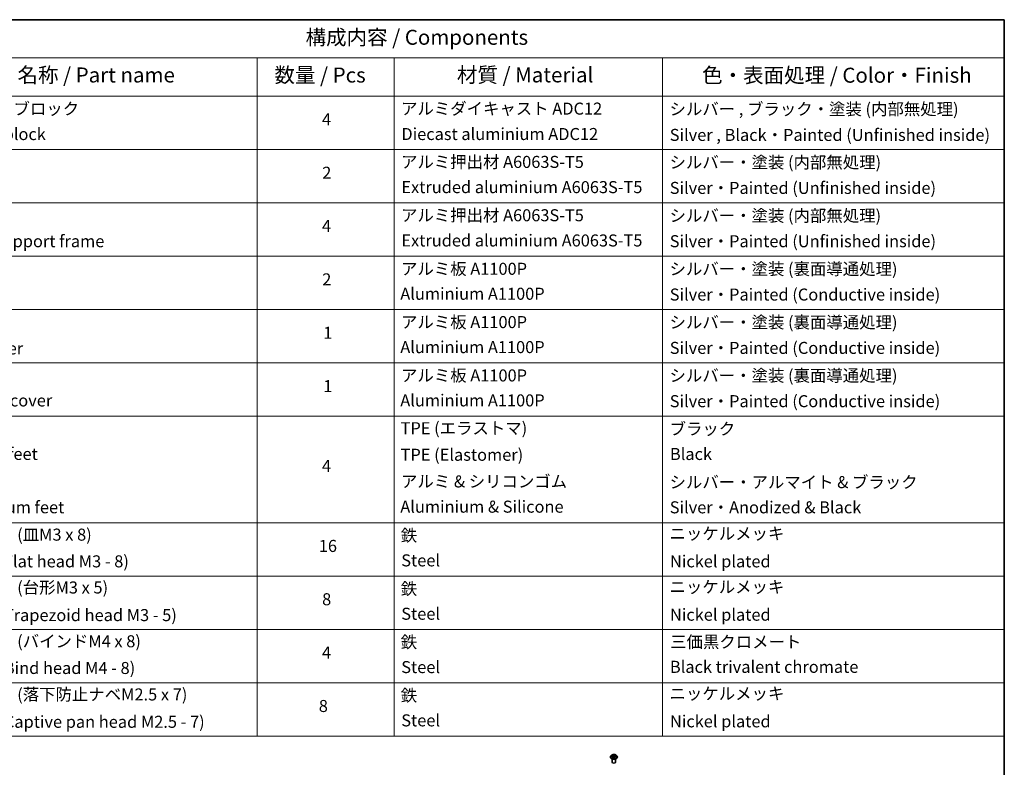
# Model space of a CAD drawing. Units: millimetres. Extents: x 36 to 6222, y 20 to 863.
# Drawn here: x 604 to 1014, y 412 to 722 of the extents above; entities that cross this region are included whole.
import ezdxf

# ---------------------------------------------------------------- set-up
doc = ezdxf.new("R2010")
doc.units = ezdxf.units.MM
doc.header["$LTSCALE"] = 2.5
for name, color, linetype, lineweight in [('Border (ISO)', 7, 'Continuous', 35), ('Symbol (ISO)', 7, 'Continuous', 18), ('Visible (ISO)', 7, 'Continuous', 35), ('Visible Narrow (ISO)', 7, 'Continuous', 25)]:
    doc.layers.add(name, color=color, linetype=linetype, lineweight=lineweight)
doc.styles.add('Note Text (TK)', font='MS PGothic.ttf')
doc.styles.add('Note Text (TK2)', font='MS PGothic.ttf')

# ---------------------------------------------------------------- blocks, each defined once
blk = doc.blocks.new('Borders tk図枠')
at = {"layer": 'Border (ISO)'}
for p, q in [((14.5, 289), (405.5, 289)), ((405.5, 289), (405.5, 8))]:
    blk.add_line(p, q, dxfattribs=at)
blk = doc.blocks.new('Table1')
at = {"layer": 'Symbol (ISO)'}
for p, q in [((211.35, 289), (405.5, 289)), ((405.5, 289), (405.5, 282.65)), ((211.35, 282.65), (405.5, 282.65)), ((281.21, 282.65), (281.21, 276.28)), ((303.96, 282.65), (303.96, 276.28)), ((348.64, 282.65), (348.64, 276.28)), ((405.5, 282.65), (405.5, 276.28)), ((211.35, 276.28), (405.5, 276.28)), ((281.21, 276.28), (281.21, 169.89)), ((303.96, 276.28), (303.96, 169.89)), ((348.64, 276.28), (348.64, 169.89)), ((405.5, 276.28), (405.5, 169.89)), ((211.35, 267.41), (405.5, 267.41)), ((211.35, 258.55), (405.5, 258.55)), ((211.35, 249.68), (405.5, 249.68)), ((211.35, 240.81), (405.5, 240.81)), ((211.35, 231.95), (405.5, 231.95)), ((211.35, 223.08), (405.5, 223.08)), ((211.35, 205.35), (405.5, 205.35)), ((211.35, 196.49), (405.5, 196.49)), ((211.35, 187.62), (405.5, 187.62)), ((211.35, 178.76), (405.5, 178.76)), ((211.35, 169.89), (405.5, 169.89))]:
    blk.add_line(p, q, dxfattribs=at)
at = {"layer": 'Symbol (ISO)', "color": 7, "attachment_point": 7}
for s, insert, char_height, style in [('構成内容 / Components', (289.24, 284.05), 2.5, 'Note Text (TK)'), ('名称 / Part name', (241.3, 277.78), 2.5, 'Note Text (TK)'), ('数量 / Pcs', (284.06, 277.77), 2.5, 'Note Text (TK)'), ('材質 / Material', (314.42, 277.8), 2.5, 'Note Text (TK)'), ('色・表面処理 / Color・Finish', (355.22, 277.74), 2.5, 'Note Text (TK)'), ('コーナーブロック', (229.73, 272.57), 2, 'Note Text (TK2)'), ('アルミダイキャスト ADC12', (305.12, 272.59), 2, 'Note Text (TK2)'), ('シルバー , ブラック・塗装 (内部無処理)', (349.8, 272.52), 2, 'Note Text (TK2)'), ('4', (291.96, 270.8), 2, 'Note Text (TK2)'), ('Corner block', (229.71, 268.36), 2, 'Note Text (TK2)'), ('Diecast aluminium ADC12', (305.18, 268.37), 2, 'Note Text (TK2)'), ('Silver , Black・Painted (Unfinished inside)', (349.83, 268.22), 2, 'Note Text (TK2)'), ('アルミ押出材 A6063S-T5', (305.12, 263.73), 2, 'Note Text (TK2)'), ('シルバー・塗装 (内部無処理)', (349.8, 263.67), 2, 'Note Text (TK2)'), ('2', (292.01, 261.93), 2, 'Note Text (TK2)'), ('Extruded aluminium A6063S-T5', (305.18, 259.54), 2, 'Note Text (TK2)'), ('Silver・Painted (Unfinished inside)', (349.83, 259.41), 2, 'Note Text (TK2)'), ('アルミ押出材 A6063S-T5', (305.12, 254.86), 2, 'Note Text (TK2)'), ('シルバー・塗装 (内部無処理)', (349.8, 254.8), 2, 'Note Text (TK2)'), ('4', (291.96, 253.07), 2, 'Note Text (TK2)'), ('Panel support frame', (229.74, 250.55), 2, 'Note Text (TK2)'), ('Extruded aluminium A6063S-T5', (305.18, 250.67), 2, 'Note Text (TK2)'), ('Silver・Painted (Unfinished inside)', (349.83, 250.55), 2, 'Note Text (TK2)'), ('アルミ板 A1100P', (305.12, 245.96), 2, 'Note Text (TK2)'), ('シルバー・塗装 (裏面導通処理)', (349.8, 245.94), 2, 'Note Text (TK2)'), ('2', (292.01, 244.2), 2, 'Note Text (TK2)'), ('Aluminium A1100P', (305, 241.81), 2, 'Note Text (TK2)'), ('Silver・Painted (Conductive inside)', (349.83, 241.68), 2, 'Note Text (TK2)'), ('アルミ板 A1100P', (305.12, 237.1), 2, 'Note Text (TK2)'), ('シルバー・塗装 (裏面導通処理)', (349.8, 237.07), 2, 'Note Text (TK2)'), ('1', (292.19, 235.32), 2, 'Note Text (TK2)'), ('Top cover', (229.62, 232.73), 2, 'Note Text (TK2)'), ('Aluminium A1100P', (305, 232.94), 2, 'Note Text (TK2)'), ('Silver・Painted (Conductive inside)', (349.83, 232.81), 2, 'Note Text (TK2)'), ('アルミ板 A1100P', (305.12, 228.23), 2, 'Note Text (TK2)'), ('シルバー・塗装 (裏面導通処理)', (349.8, 228.21), 2, 'Note Text (TK2)'), ('1', (292.19, 226.46), 2, 'Note Text (TK2)'), ('Bottom cover', (229.75, 224.07), 2, 'Note Text (TK2)'), ('Aluminium A1100P', (305, 224.08), 2, 'Note Text (TK2)'), ('Silver・Painted (Conductive inside)', (349.83, 223.95), 2, 'Note Text (TK2)'), ('TPE (エラストマ)', (305.05, 219.46), 2, 'Note Text (TK2)'), ('ブラック', (349.81, 219.35), 2, 'Note Text (TK2)'), ('Rubber feet', (229.8, 215.18), 2, 'Note Text (TK2)'), ('TPE (Elastomer)', (305.05, 215.04), 2, 'Note Text (TK2)'), ('Black', (349.86, 215.17), 2, 'Note Text (TK2)'), ('4', (291.96, 213.17), 2, 'Note Text (TK2)'), ('アルミ & シリコンゴム', (305.12, 210.61), 2, 'Note Text (TK2)'), ('シルバー・アルマイト & ブラック', (349.8, 210.49), 2, 'Note Text (TK2)'), ('Aluminium feet', (229.57, 206.31), 2, 'Note Text (TK2)'), ('Aluminium & Silicone', (305, 206.41), 2, 'Note Text (TK2)'), ('Silver・Anodized & Black', (349.83, 206.3), 2, 'Note Text (TK2)'), ('取付ビス (皿M3 x 8)', (229.73, 201.76), 2, 'Note Text (TK2)'), ('鉄', (305.08, 201.63), 2, 'Note Text (TK2)'), ('ニッケルメッキ', (349.8, 201.94), 2, 'Note Text (TK2)'), ('16', (291.44, 199.88), 2, 'Note Text (TK2)'), ('Screw (Flat head M3 - 8)', (229.73, 197.32), 2, 'Note Text (TK2)'), ('Steel', (305.16, 197.48), 2, 'Note Text (TK2)'), ('Nickel plated', (349.87, 197.32), 2, 'Note Text (TK2)'), ('取付ビス (台形M3 x 5)', (229.73, 192.97), 2, 'Note Text (TK2)'), ('鉄', (305.08, 192.76), 2, 'Note Text (TK2)'), ('ニッケルメッキ', (349.8, 193.07), 2, 'Note Text (TK2)'), ('8', (291.99, 191.02), 2, 'Note Text (TK2)'), ('Screw (Trapezoid head M3 - 5)', (229.73, 188.38), 2, 'Note Text (TK2)'), ('Steel', (305.16, 188.61), 2, 'Note Text (TK2)'), ('Nickel plated', (349.87, 188.45), 2, 'Note Text (TK2)'), ('取付ビス (バインドM4 x 8)', (229.73, 184.03), 2, 'Note Text (TK2)'), ('鉄', (305.08, 183.9), 2, 'Note Text (TK2)'), ('三価黒クロメート', (349.9, 183.93), 2, 'Note Text (TK2)'), ('4', (291.96, 182.14), 2, 'Note Text (TK2)'), ('Screw (Bind head M4 - 8)', (229.73, 179.59), 2, 'Note Text (TK2)'), ('Steel', (305.16, 179.74), 2, 'Note Text (TK2)'), ('Black trivalent chromate', (349.86, 179.78), 2, 'Note Text (TK2)'), ('取付ビス (落下防止ナベM2.5 x 7)', (229.73, 175.19), 2, 'Note Text (TK2)'), ('鉄', (305.08, 175.03), 2, 'Note Text (TK2)'), ('ニッケルメッキ', (349.8, 175.34), 2, 'Note Text (TK2)'), ('8', (291.44, 173.27), 2, 'Note Text (TK2)'), ('Steel', (305.16, 170.88), 2, 'Note Text (TK2)'), ('Screw (Captive pan head M2.5 - 7)', (229.73, 170.64), 2, 'Note Text (TK2)'), ('Nickel plated', (349.87, 170.72), 2, 'Note Text (TK2)')]:
    blk.add_mtext(s, dxfattribs=dict(at, insert=insert, char_height=char_height, style=style))

msp = doc.modelspace()

# ---------------------------------------------------------------- linework, layer by layer
at = {"layer": 'Visible (ISO)'}
for p, q in [((849.8835, 416.0153), (849.8835, 416.0319)), ((850.3081, 416.7336), (850.0601, 416.4569)), ((850.5523, 416.7642), (850.7644, 416.6371)), ((850.5835, 413.9332), (850.5835, 415.2796)), ((850.8024, 416.0066), (851.0239, 416.1298)), ((850.895, 416.4625), (850.936, 416.0809)), ((851.6416, 416.1293), (851.8625, 416.0058)), ((851.772, 416.4612), (851.731, 416.0793)), ((851.9035, 416.6363), (852.1162, 416.7631)), ((852.0835, 413.9332), (852.0835, 415.2796)), ((852.3589, 416.7336), (852.6069, 416.4569)), ((852.7835, 416.0153), (852.7835, 416.0319))]:
    msp.add_line(p, q, dxfattribs=at)
msp.add_ellipse((851.3335, 413.9332), major_axis=(-0.75, 0), ratio=0.57735027, start_param=0, end_param=3.14159265, dxfattribs=at)
for points, knots in [([(850.0601, 416.4569), (850.0377, 416.432), (850.0173, 416.4062), (849.9803, 416.353), (849.9638, 416.3257), (849.9352, 416.2696), (849.923, 416.2409), (849.9035, 416.1824), (849.896, 416.1526), (849.886, 416.0926), (849.8835, 416.0622), (849.8835, 416.0319)], [5.02153117, 5.02153117, 5.02153117, 5.02153117, 5.117044492, 5.117044492, 5.212557815, 5.212557815, 5.308071137, 5.308071137, 5.40358446, 5.40358446, 5.499097782, 5.499097782, 5.499097782, 5.499097782]), ([(849.8835, 416.0153), (849.8835, 415.9259), (849.9071, 415.8367), (849.9985, 415.6658), (850.068, 415.5846), (850.2473, 415.4371), (850.3587, 415.3715), (850.6107, 415.2645), (850.7513, 415.2232), (851.0471, 415.1688), (851.2021, 415.1556), (851.5113, 415.1586), (851.6653, 415.1746), (851.9575, 415.2344), (852.0955, 415.2782), (852.342, 415.3899), (852.4503, 415.4578), (852.6252, 415.612), (852.6919, 415.6983), (852.7664, 415.8629), (852.7835, 415.939), (852.7835, 416.0153)], [5.49909778, 5.49909778, 5.49909778, 5.49909778, 5.79880836, 5.79880836, 6.11121934, 6.11121934, 6.43571238, 6.43571238, 6.76144032, 6.76144032, 7.08619079, 7.08619079, 7.41054565, 7.41054565, 7.73537975, 7.73537975, 8.06117714, 8.06117714, 8.38509219, 8.38509219, 8.64069044, 8.64069044, 8.64069044, 8.64069044]), ([(852.3589, 416.7336), (852.2976, 416.802), (852.2197, 416.8621), (852.0358, 416.9655), (851.9287, 417.008), (851.6988, 417.0701), (851.5762, 417.0898), (851.3275, 417.1048), (851.2015, 417.1004), (850.9578, 417.068), (850.8401, 417.04), (850.6238, 416.9619), (850.5253, 416.9118), (850.3914, 416.816), (850.3465, 416.7764), (850.3081, 416.7336)], [2.83507174, 2.83507174, 2.83507174, 2.83507174, 3.15608467, 3.15608467, 3.49051327, 3.49051327, 3.82359072, 3.82359072, 4.15490416, 4.15490416, 4.48664007, 4.48664007, 4.82061803, 4.82061803, 5.02153117, 5.02153117, 5.02153117, 5.02153117]), ([(850.6471, 416.1134), (850.6562, 416.1059), (850.6659, 416.0983), (850.6869, 416.0833), (850.6981, 416.0758), (850.7219, 416.0609), (850.7344, 416.0536), (850.7609, 416.0392), (850.7748, 416.0322), (850.7978, 416.0214), (850.8064, 416.0175), (850.8152, 416.0137)], [6.105680618, 6.105680618, 6.105680618, 6.105680618, 6.175836555, 6.175836555, 6.245992492, 6.245992492, 6.316148429, 6.316148429, 6.386304367, 6.386304367, 6.426999396, 6.426999396, 6.426999396, 6.426999396]), ([(850.895, 416.4625), (850.8936, 416.4761), (850.8905, 416.4896), (850.8811, 416.5158), (850.8749, 416.5286), (850.8596, 416.5532), (850.8506, 416.5651), (850.83, 416.5877), (850.8184, 416.5984), (850.793, 416.6187), (850.7792, 416.6282), (850.7644, 416.6371)], [2.419408484, 2.419408484, 2.419408484, 2.419408484, 2.560354659, 2.560354659, 2.701300835, 2.701300835, 2.84224701, 2.84224701, 2.983193186, 2.983193186, 3.124139361, 3.124139361, 3.124139361, 3.124139361]), ([(851.6416, 416.1293), (851.6083, 416.1479), (851.5704, 416.1633), (851.4889, 416.1868), (851.4452, 416.1948), (851.3558, 416.2029), (851.3101, 416.2029), (851.2206, 416.195), (851.1769, 416.187), (851.0952, 416.1637), (851.0573, 416.1483), (851.0239, 416.1298)], [3.15904595, 3.15904595, 3.15904595, 3.15904595, 3.46622389, 3.46622389, 3.77340184, 3.77340184, 4.08057979, 4.08057979, 4.38775774, 4.38775774, 4.69493569, 4.69493569, 4.69493569, 4.69493569]), ([(851.9035, 416.6363), (851.8886, 416.6274), (851.8747, 416.6178), (851.8491, 416.5975), (851.8375, 416.5867), (851.8167, 416.5641), (851.8076, 416.5522), (851.7923, 416.5275), (851.786, 416.5146), (851.7766, 416.4883), (851.7735, 416.4748), (851.772, 416.4612)], [4.729842273, 4.729842273, 4.729842273, 4.729842273, 4.871312704, 4.871312704, 5.012783134, 5.012783134, 5.154253565, 5.154253565, 5.295723996, 5.295723996, 5.437194426, 5.437194426, 5.437194426, 5.437194426]), ([(851.8499, 416.0129), (851.8588, 416.0167), (851.8675, 416.0206), (851.8906, 416.0314), (851.9045, 416.0385), (851.9311, 416.0528), (851.9438, 416.0601), (851.9677, 416.0749), (851.9789, 416.0824), (852, 416.0975), (852.0098, 416.105), (852.0189, 416.1125)], [1.426637204, 1.426637204, 1.426637204, 1.426637204, 1.46769088, 1.46769088, 1.537834818, 1.537834818, 1.607978757, 1.607978757, 1.678122695, 1.678122695, 1.748266633, 1.748266633, 1.748266633, 1.748266633]), ([(852.7835, 416.0319), (852.7835, 416.0622), (852.781, 416.0926), (852.771, 416.1526), (852.7636, 416.1824), (852.744, 416.2409), (852.7318, 416.2696), (852.7032, 416.3257), (852.6867, 416.353), (852.6498, 416.4062), (852.6293, 416.432), (852.6069, 416.4569)], [2.357505128, 2.357505128, 2.357505128, 2.357505128, 2.453018451, 2.453018451, 2.548531773, 2.548531773, 2.644045096, 2.644045096, 2.739558418, 2.739558418, 2.83507174, 2.83507174, 2.83507174, 2.83507174])]:
    msp.add_open_spline(points, degree=3, knots=knots, dxfattribs=at)
at = {"layer": 'Visible Narrow (ISO)'}
for p, q in [((850.7507, 416.2935), (850.4796, 416.1318)), ((850.4811, 416.7982), (850.7515, 416.6361)), ((850.5982, 416.1632), (850.7686, 416.2649)), ((850.7553, 415.9722), (851.0361, 416.1283)), ((851.0376, 416.8008), (850.7575, 416.9574)), ((850.7686, 416.2649), (850.7862, 416.0269)), ((850.8442, 416.8703), (851.0203, 416.7719)), ((851.0203, 416.7719), (850.995, 416.4178)), ((851.6294, 416.1279), (851.9095, 415.9713)), ((851.9117, 416.9565), (851.631, 416.8004)), ((851.6482, 416.7714), (851.8247, 416.8695)), ((851.6482, 416.7714), (851.6734, 416.4173)), ((851.8976, 416.264), (851.88, 416.0265)), ((851.8976, 416.264), (852.0676, 416.1621)), ((852.1859, 416.1305), (851.9155, 416.2926)), ((851.9163, 416.6352), (852.1875, 416.7969))]:
    msp.add_line(p, q, dxfattribs=at)
for centre, major_axis, ratio, start_param, end_param in [((851.3335, 416.0764), (-1.4338, 0), 0.57735027, 5.8056187, 9.90234457), ((851.3335, 416.0319), (-1.45, 0), 0.57735027, 0, 3.14159265), ((851.3335, 416.0153), (1.45, 0), 0.57735027, 3.14159265, 6.28318531), ((851.3335, 416.4272), (-1.1546, 0), 0.57735027, 5.8056187, 9.90234457), ((851.3335, 416.4644), (1.03, 0), 0.57735027, 3.73499566, 4.1163647), ((851.3335, 416.4644), (-1.03, 0), 0.57735027, 5.30579198, 5.68716103), ((850.616, 416.155), (-0.0048, -0.0245), 0.77909575, 4.52657593, 5.9217581), ((850.6886, 416.103), (-0.0212, -0.0132), 0.72935023, 5.16211572, 5.77734004), ((851.3335, 416.351), (0.8061, 0), 0.57735027, 2.17498368, 2.41952974), ((850.4439, 416.465), (0.4271, 0), 0.57735027, 5.5139298, 7.04981954), ((850.7507, 416.2731), (0.0128, -0.0215), 0.58659461, 0.86446195, 2.34799181), ((850.7515, 416.6157), (0.0129, 0.0214), 0.58808136, 0, 0.79495783), ((850.4439, 416.4464), (0.452, 0), 0.57735027, 5.5139298, 6.34508866), ((850.8269, 416.8617), (-0.0204, -0.0144), 0.18558016, 1.04420665, 2.43938882), ((850.8883, 416.7324), (-0.0241, -0.0067), 0.22263947, 3.85052262, 5.20594574), ((850.9777, 416.4093), (-0.0241, -0.0067), 0.22260613, 3.85051592, 5.20156187), ((851.0376, 416.7804), (-0.0122, -0.0218), 0.56795549, 3.91904874, 5.4025786), ((851.3347, 416.9593), (0.452, 0), 0.57735027, 3.94313347, 5.47902321), ((851.0361, 416.1079), (-0.0121, 0.0218), 0.56641591, 5.50699471, 6.28318531), ((851.3323, 415.9507), (0.4271, 0), 0.57735027, 0.80154082, 2.33743056), ((851.3347, 416.978), (-0.4271, 0), 0.57735027, 0.80154082, 2.33743056), ((851.6294, 416.1075), (0.0122, 0.0218), 0.56795549, 0, 0.77745608), ((851.631, 416.78), (0.0121, -0.0218), 0.56641591, 0.88187219, 2.36540205), ((851.6907, 416.4087), (-0.0241, 0.0067), 0.22316342, 4.22110036, 5.57214631), ((852.2231, 416.4637), (-0.4271, 0), 0.57735027, 5.5139298, 7.04981954), ((851.7804, 416.7317), (-0.0241, 0.0067), 0.2231967, 4.21671646, 5.57213958), ((852.2231, 416.445), (-0.452, 0), 0.57735027, 6.22128195, 7.04981954), ((851.3335, 416.351), (0.8061, 0), 0.57735027, 0.71987777, 0.9639877), ((851.842, 416.861), (-0.0204, 0.0144), 0.18436632, 0.70398241, 2.09916458), ((851.9155, 416.2722), (-0.0129, -0.0214), 0.58808136, 3.93655049, 5.42008035), ((851.9163, 416.6148), (-0.0128, 0.0215), 0.58659461, 5.48958447, 6.28318531), ((851.3335, 416.4644), (1.03, 0), 0.57735027, 5.30579198, 5.68716103), ((851.3335, 416.4644), (-1.03, 0), 0.57735027, 3.73499566, 4.1163647), ((851.9773, 416.102), (-0.0212, 0.0132), 0.73012151, 3.65114592, 4.26000204), ((852.0496, 416.1539), (0.0048, -0.0245), 0.78041072, 0.36076975, 1.75595192)]:
    msp.add_ellipse(centre, major_axis=major_axis, ratio=ratio, start_param=start_param, end_param=end_param, dxfattribs=at)
msp.add_ellipse((851.3335, 416.4644), major_axis=(1.0707, 0), ratio=0.57735027, dxfattribs=at)
for points, knots in [([(850.5982, 416.1632), (850.5898, 416.1616), (850.5805, 416.1599), (850.555, 416.1545), (850.5381, 416.1505), (850.5072, 416.1415), (850.4933, 416.137), (850.4796, 416.1318)], [-0.0320559737, -0.0320559737, -0.0320559737, -0.0320559737, -0.0236501899, -0.0236501899, -0.0102009359, -0.0102009359, 0.0003383294, 0.0003383294, 0.0003383294, 0.0003383294]), ([(850.4796, 416.1318), (850.4946, 416.135), (850.5099, 416.137), (850.5435, 416.1392), (850.5616, 416.1388), (850.5878, 416.1363), (850.597, 416.1348), (850.6048, 416.1334)], [-0.0003383294, -0.0003383294, -0.0003383294, -0.0003383294, 0.0102009359, 0.0102009359, 0.0236501899, 0.0236501899, 0.0320559737, 0.0320559737, 0.0320559737, 0.0320559737]), ([(850.6007, 416.7352), (850.5967, 416.7398), (850.5923, 416.7441), (850.577, 416.7576), (850.5651, 416.7656), (850.5415, 416.7784), (850.5299, 416.7835), (850.5059, 416.7921), (850.4934, 416.7955), (850.4811, 416.7982)], [0.0018876991, 0.0018876991, 0.0018876991, 0.0018876991, 0.0059340385, 0.0059340385, 0.0154285, 0.0154285, 0.0237449879, 0.0237449879, 0.0323943032, 0.0323943032, 0.0323943032, 0.0323943032]), ([(850.4811, 416.7982), (850.4923, 416.7939), (850.5037, 416.7892), (850.5257, 416.779), (850.5363, 416.7735), (850.5485, 416.7665), (850.5504, 416.7653), (850.5523, 416.7642)], [-0.0323943032, -0.0323943032, -0.0323943032, -0.0323943032, -0.0237449879, -0.0237449879, -0.0154285, -0.0154285, -0.0138982898, -0.0138982898, -0.0138982898, -0.0138982898]), ([(850.6707, 416.1112), (850.6619, 416.1253), (850.6511, 416.137), (850.6266, 416.1545), (850.6129, 416.1603), (850.5982, 416.1632)], [0, 0, 0, 0, 0.0145850634, 0.0145850634, 0.0289828459, 0.0289828459, 0.0289828459, 0.0289828459]), ([(850.6048, 416.1334), (850.618, 416.1309), (850.6304, 416.1256), (850.6433, 416.1164), (850.6453, 416.115), (850.6471, 416.1134)], [-0.0289828459, -0.0289828459, -0.0289828459, -0.0289828459, -0.0145850634, -0.0145850634, -0.0119905736, -0.0119905736, -0.0119905736, -0.0119905736]), ([(850.8108, 416.0112), (850.8079, 416.0114), (850.8052, 416.0114), (850.7956, 416.0103), (850.7894, 416.0078), (850.7786, 416.0008), (850.7738, 415.9964), (850.7645, 415.9857), (850.7599, 415.9793), (850.7553, 415.9722)], [0.0024595516, 0.0024595516, 0.0024595516, 0.0024595516, 0.0059340385, 0.0059340385, 0.0154285, 0.0154285, 0.0237449879, 0.0237449879, 0.0323943032, 0.0323943032, 0.0323943032, 0.0323943032]), ([(850.7553, 415.9722), (850.7627, 415.9787), (850.7701, 415.9848), (850.7848, 415.9958), (850.7921, 416.0006), (850.8004, 416.0055), (850.8014, 416.006), (850.8024, 416.0066)], [-0.0323943032, -0.0323943032, -0.0323943032, -0.0323943032, -0.0237449879, -0.0237449879, -0.0154285, -0.0154285, -0.0143136729, -0.0143136729, -0.0143136729, -0.0143136729]), ([(850.8442, 416.8703), (850.836, 416.8782), (850.8281, 416.8865), (850.8081, 416.9074), (850.7963, 416.9199), (850.7755, 416.9408), (850.7665, 416.9494), (850.7575, 416.9574)], [-0.0320559737, -0.0320559737, -0.0320559737, -0.0320559737, -0.0236501899, -0.0236501899, -0.0102009359, -0.0102009359, 0.0003383294, 0.0003383294, 0.0003383294, 0.0003383294]), ([(850.7575, 416.9574), (850.7631, 416.9487), (850.7686, 416.9387), (850.782, 416.9138), (850.7899, 416.8983), (850.8051, 416.8719), (850.8116, 416.8614), (850.8189, 416.8512)], [-0.0003383294, -0.0003383294, -0.0003383294, -0.0003383294, 0.0102009359, 0.0102009359, 0.0236501899, 0.0236501899, 0.0320559737, 0.0320559737, 0.0320559737, 0.0320559737]), ([(850.8189, 416.8512), (850.8315, 416.8338), (850.8428, 416.8149), (850.862, 416.7754), (850.8698, 416.7547), (850.8756, 416.734)], [-0.0289828459, -0.0289828459, -0.0289828459, -0.0289828459, -0.0145850634, -0.0145850634, 0, 0, 0, 0]), ([(850.9056, 416.7409), (850.8993, 416.7638), (850.8908, 416.7866), (850.87, 416.8302), (850.8578, 416.851), (850.8442, 416.8703)], [0, 0, 0, 0, 0.0145850634, 0.0145850634, 0.0289828459, 0.0289828459, 0.0289828459, 0.0289828459]), ([(850.8756, 416.734), (850.8905, 416.6801), (850.9054, 416.6263), (850.9352, 416.5186), (850.9501, 416.4647), (850.965, 416.4109)], [-0.0687798542, -0.0687798542, -0.0687798542, -0.0687798542, -0.0343899271, -0.0343899271, 0, 0, 0, 0]), ([(850.995, 416.4178), (850.9801, 416.4717), (850.9652, 416.5255), (850.9354, 416.6332), (850.9205, 416.6871), (850.9056, 416.7409)], [0, 0, 0, 0, 0.0343899271, 0.0343899271, 0.0687798542, 0.0687798542, 0.0687798542, 0.0687798542]), ([(850.965, 416.4109), (850.9864, 416.3339), (851.0108, 416.2584), (851.044, 416.1715), (851.0492, 416.1583), (851.0545, 416.1453)], [-0.0982412545, -0.0982412545, -0.0982412545, -0.0982412545, -0.0491206273, -0.0491206273, -0.0403472066, -0.0403472066, -0.0403472066, -0.0403472066]), ([(851.0783, 416.1556), (851.0735, 416.1681), (851.0689, 416.1806), (851.038, 416.2666), (851.015, 416.3416), (850.995, 416.4178)], [0.0406872693, 0.0406872693, 0.0406872693, 0.0406872693, 0.0491206273, 0.0491206273, 0.0982412545, 0.0982412545, 0.0982412545, 0.0982412545]), ([(851.6734, 416.4173), (851.6533, 416.3411), (851.6303, 416.2661), (851.5992, 416.1799), (851.5944, 416.1671), (851.5896, 416.1543)], [0, 0, 0, 0, 0.0491206273, 0.0491206273, 0.0577568888, 0.0577568888, 0.0577568888, 0.0577568888]), ([(851.6133, 416.1439), (851.6187, 416.1572), (851.624, 416.1707), (851.6575, 416.2579), (851.682, 416.3334), (851.7034, 416.4103)], [-0.0581224599, -0.0581224599, -0.0581224599, -0.0581224599, -0.0491206273, -0.0491206273, 0, 0, 0, 0]), ([(851.7631, 416.7403), (851.7482, 416.6865), (851.7332, 416.6326), (851.7033, 416.525), (851.6884, 416.4711), (851.6734, 416.4173)], [0, 0, 0, 0, 0.0343899271, 0.0343899271, 0.0687798542, 0.0687798542, 0.0687798542, 0.0687798542]), ([(851.7034, 416.4103), (851.7184, 416.4641), (851.7333, 416.518), (851.7633, 416.6256), (851.7782, 416.6794), (851.7932, 416.7333)], [-0.0687798542, -0.0687798542, -0.0687798542, -0.0687798542, -0.0343899271, -0.0343899271, 0, 0, 0, 0]), ([(851.8247, 416.8695), (851.811, 416.8502), (851.7987, 416.8292), (851.7779, 416.7856), (851.7694, 416.763), (851.7631, 416.7403)], [0, 0, 0, 0, 0.014491423, 0.014491423, 0.0289828459, 0.0289828459, 0.0289828459, 0.0289828459]), ([(851.7932, 416.7333), (851.7989, 416.7539), (851.8068, 416.7744), (851.8259, 416.8139), (851.8373, 416.8329), (851.85, 416.8504)], [-0.0289828459, -0.0289828459, -0.0289828459, -0.0289828459, -0.014491423, -0.014491423, 0, 0, 0, 0]), ([(851.9117, 416.9565), (851.9044, 416.95), (851.8969, 416.943), (851.8822, 416.9286), (851.875, 416.9211), (851.8592, 416.9048), (851.8506, 416.8958), (851.8362, 416.8809), (851.8305, 416.8752), (851.8247, 416.8695)], [-0.0323943032, -0.0323943032, -0.0323943032, -0.0323943032, -0.0237449879, -0.0237449879, -0.0154285, -0.0154285, -0.0059340385, -0.0059340385, 0, 0, 0, 0]), ([(851.85, 416.8504), (851.8552, 416.8576), (851.8599, 416.8649), (851.8714, 416.8838), (851.8776, 416.8952), (851.8885, 416.9153), (851.8932, 416.9243), (851.9026, 416.9414), (851.9072, 416.9494), (851.9117, 416.9565)], [0, 0, 0, 0, 0.0059340385, 0.0059340385, 0.0154285, 0.0154285, 0.0237449879, 0.0237449879, 0.0323943032, 0.0323943032, 0.0323943032, 0.0323943032]), ([(851.9095, 415.9713), (851.904, 415.98), (851.8984, 415.9876), (851.885, 416.0016), (851.8771, 416.007), (851.8636, 416.0103), (851.8591, 416.0107), (851.8542, 416.0105)], [-0.0003383294, -0.0003383294, -0.0003383294, -0.0003383294, 0.0102009359, 0.0102009359, 0.0236501899, 0.0236501899, 0.0296352399, 0.0296352399, 0.0296352399, 0.0296352399]), ([(851.8625, 416.0058), (851.8692, 416.0021), (851.8758, 415.9978), (851.8915, 415.9866), (851.9006, 415.9793), (851.9095, 415.9713)], [-0.0177703545, -0.0177703545, -0.0177703545, -0.0177703545, -0.0102009359, -0.0102009359, 0.0003383294, 0.0003383294, 0.0003383294, 0.0003383294]), ([(852.0676, 416.1621), (852.0528, 416.1592), (852.039, 416.1533), (852.0146, 416.1358), (852.0039, 416.1242), (851.9952, 416.1102)], [0, 0, 0, 0, 0.014491423, 0.014491423, 0.0289828459, 0.0289828459, 0.0289828459, 0.0289828459]), ([(852.0189, 416.1125), (852.0206, 416.114), (852.0224, 416.1154), (852.0352, 416.1245), (852.0476, 416.1298), (852.0609, 416.1323)], [-0.0168895103, -0.0168895103, -0.0168895103, -0.0168895103, -0.014491423, -0.014491423, 0, 0, 0, 0]), ([(852.0609, 416.1323), (852.0663, 416.1333), (852.0726, 416.1343), (852.09, 416.1365), (852.102, 416.1374), (852.1256, 416.1376), (852.1371, 416.1372), (852.1611, 416.135), (852.1736, 416.1332), (852.1859, 416.1305)], [0, 0, 0, 0, 0.0059340385, 0.0059340385, 0.0154285, 0.0154285, 0.0237449879, 0.0237449879, 0.0323943032, 0.0323943032, 0.0323943032, 0.0323943032]), ([(852.1859, 416.1305), (852.1747, 416.1348), (852.1633, 416.1386), (852.1413, 416.1454), (852.1307, 416.1483), (852.1086, 416.1538), (852.0972, 416.1563), (852.0799, 416.1598), (852.0735, 416.161), (852.0676, 416.1621)], [-0.0323943032, -0.0323943032, -0.0323943032, -0.0323943032, -0.0237449879, -0.0237449879, -0.0154285, -0.0154285, -0.0059340385, -0.0059340385, 0, 0, 0, 0]), ([(852.1875, 416.7969), (852.1724, 416.7937), (852.1572, 416.7893), (852.1235, 416.7761), (852.1054, 416.7665), (852.0816, 416.7481), (852.0743, 416.7415), (852.0678, 416.7342)], [-0.0003383294, -0.0003383294, -0.0003383294, -0.0003383294, 0.0102009359, 0.0102009359, 0.0236501899, 0.0236501899, 0.0301272003, 0.0301272003, 0.0301272003, 0.0301272003]), ([(852.1162, 416.7631), (852.126, 416.7689), (852.136, 416.7743), (852.1598, 416.7859), (852.1737, 416.7917), (852.1875, 416.7969)], [-0.0181276965, -0.0181276965, -0.0181276965, -0.0181276965, -0.0102009359, -0.0102009359, 0.0003383294, 0.0003383294, 0.0003383294, 0.0003383294])]:
    msp.add_open_spline(points, degree=3, knots=knots, dxfattribs=at)
for points in [[(850.6887, 416.0822), (850.6827, 416.0919), (850.6767, 416.1016), (850.6707, 416.1112)], [(851.9952, 416.1102), (851.9893, 416.1007), (851.9834, 416.0912), (851.9775, 416.0817)]]:
    msp.add_open_spline(points, degree=3, dxfattribs=at)

# ---------------------------------------------------------------- block references
at = {"xscale": 2.5, "yscale": 2.5, "zscale": 2.5}
for name in ['Borders tk図枠', 'Table1']:
    msp.add_blockref(name, (0, 0), dxfattribs=at)

doc.saveas('drawing.dxf')
